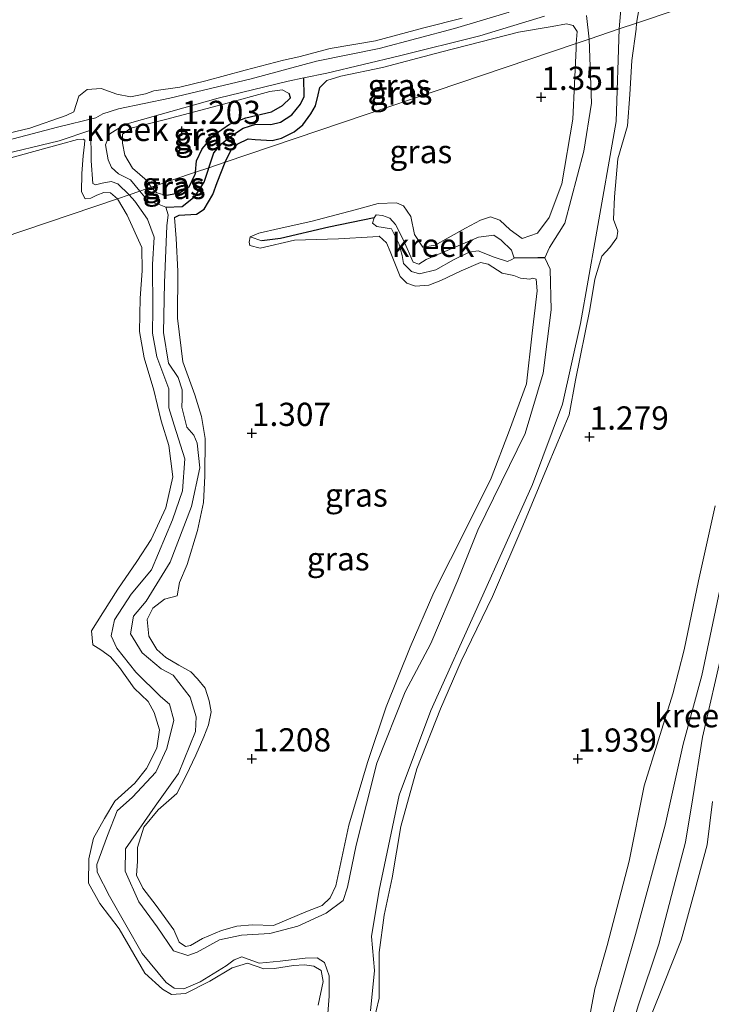
# Model space of a CAD drawing. Units: metres. Extents: x 60000 to 70007, y 412498 to 418750.
# Drawn here: x 63077 to 63152, y 416276 to 416382 of the extents above; entities that cross this region are included whole.
import ezdxf
from ezdxf.enums import TextEntityAlignment as Align

# ---------------------------------------------------------------- set-up
doc = ezdxf.new("R2010")
doc.units = ezdxf.units.M
doc.layers.get('0').update_dxf_attribs({"lineweight": 25})
for name, color, linetype in [('B-ME-GW-HOOGTEPUNT-S-B1', 10, 'Continuous'), ('B-ME-GW-INSTEEKWATERGANG-L-B1', 10, 'Continuous'), ('B-ME-GW-WATERGANG-GREPPEL-L-B1', 10, 'Continuous')]:
    doc.layers.add(name, color=color, linetype=linetype)
for name, color, linetype, lineweight in [('B-ME-GW-KRUINLIJN-L-B1', 93, 'Continuous', 18), ('B-ME-IE-GRASLAND-GV-B6', 93, 'Continuous', 18), ('B-ME-IE-HULPGEOMETRIE-L-B1', 53, 'Continuous', 18), ('B-ME-OG-WATER-GV-B6', 153, 'Continuous', 18)]:
    doc.layers.add(name, color=color, linetype=linetype, lineweight=lineweight)
doc.styles.add('NLCS-ISO', font='NLCS-ISO.TTF')

# ---------------------------------------------------------------- blocks, each defined once
blk = doc.blocks.new('hoogtepunt')
for p, q in [((-0.5, 0), (0.5, 0)), ((0, 0.5), (0, -0.5))]:
    blk.add_line(p, q)

msp = doc.modelspace()

# ---------------------------------------------------------------- linework, layer by layer
at = {"layer": 'B-ME-GW-INSTEEKWATERGANG-L-B1'}
for points in [[(63096.118, 416365.782, 1.297), (63096.24, 416367.006, 1.275), (63096.859, 416368.315, 1.255), (63098.127, 416369.812, 1.265), (63099.773, 416370.961, 1.245), (63101.551, 416371.627, 1.247), (63104.309, 416372.275, 1.257), (63105.48, 416372.951, 1.255), (63106.335, 416373.786, 1.265), (63106.202, 416374.268, 1.29)], [(63099.33, 416366.868, 1.286), (63099.941, 416368.122, 1.194), (63100.678, 416368.839, 1.184), (63101.785, 416369.389, 1.194), (63102.551, 416369.3, 1.206), (63104.375, 416369.192, 1.204), (63105.394, 416369.45, 1.211), (63106.747, 416370.133, 1.189), (63107.657, 416370.881, 1.194), (63108.529, 416372.063, 1.181), (63109.052, 416372.947, 1.171), (63109.324, 416374.115, 1.171), (63109.508, 416374.912, 1.184)], [(63093.877, 416360.935, 1.179), (63094.374, 416361.183, 1.182), (63096.218, 416361.279, 1.217), (63097.062, 416361.83, 1.214), (63097.988, 416363.386, 1.242), (63098.472, 416364.686, 1.269), (63099.33, 416366.868, 1.286)], [(63096.118, 416365.782, 1.297), (63096.07, 416365.537, 1.297), (63095.396, 416364.172, 1.292), (63094.394, 416363.542, 1.284), (63093.003, 416363.281, 1.322)]]:
    msp.add_polyline3d(points, dxfattribs=at)
at = {"layer": 'B-ME-GW-KRUINLIJN-L-B1'}
for points in [[(63143.571, 416381.826, 1.287), (63143.838, 416383.476, 1.17), (63143.369, 416384.422, 1.173), (63143.7, 416384.767, 1.163), (63144.307, 416385.072, 1.18), (63147.81, 416385.653, 1.225), (63153.944, 416387.313, 1.235), (63157.542, 416387.846, 1.526), (63161.169, 416387.776, 1.731)], [(63124.82, 416382.362, 1.15), (63120.686, 416381.311, 1.142), (63115.488, 416379.909, 1.155), (63110.615, 416379.111, 1.172), (63107.245, 416378.208, 1.125), (63105.607, 416377.85, 1.205), (63101.457, 416376.768, 1.217), (63097.229, 416375.606, 1.207), (63094.441, 416374.921, 1.197), (63091.631, 416374.543, 1.095), (63090.764, 416374.231, 1.008), (63089.143, 416373.905, 1.21), (63087.656, 416374.2, 1.222), (63085.99, 416374.803, 1.215), (63084.486, 416374.673, 1.182), (63083.572, 416373.951, 1.222), (63083.024, 416372.277, 1.232), (63082.212, 416371.878, 1.16), (63078.306, 416370.535, 1.048), (63071.644, 416368.963, 1.113)], [(63109.508, 416374.912, 1.184), (63110.26, 416375.66, 1.191), (63111.77, 416376.106, 1.181), (63116.25, 416377.034, 1.161), (63122.636, 416378.723, 1.064), (63130.878, 416380.841, 1.154), (63134.489, 416381.455, 1.179), (63136.046, 416381.759, 1.234), (63136.764, 416381.575, 1.246), (63137.165, 416380.918, 1.336), (63137.066, 416379.627, 1.485)], [(63143.057, 416377.815, 1.292), (63143.531, 416381.173, 1.297), (63143.571, 416381.826, 1.287)], [(63137.066, 416379.627, 1.485), (63137.067, 416379.083, 1.542), (63136.71, 416371.483, 1.52), (63135.55, 416364.537, 1.567), (63134.183, 416360.929, 1.507), (63132.901, 416359.253, 1.395), (63131.274, 416358.675, 1.372), (63129.979, 416359.61, 1.417), (63128.866, 416360.633, 1.455), (63127.843, 416361, 1.455), (63126.8, 416360.646, 1.445), (63125.166, 416359.776, 1.44), (63123.319, 416358.753, 1.372), (63121.923, 416357.963, 1.387), (63120.594, 416357.75, 1.432), (63119.685, 416359.107, 1.42), (63119.295, 416361.036, 1.405), (63118.514, 416362.172, 1.4), (63117.745, 416362.492, 1.354), (63115.79, 416362.411, 1.387), (63113.317, 416361.758, 1.339), (63108.519, 416360.475, 1.329), (63105.143, 416359.754, 1.299), (63102.938, 416359.244, 1.242), (63101.99, 416358.844, 1.249), (63101.89, 416358.282, 1.262), (63101.987, 416357.918, 1.337), (63103.096, 416357.607, 1.339), (63106.764, 416358.48, 1.319), (63111.52, 416358.639, 1.312), (63115.207, 416358.831, 1.327), (63115.871, 416358.898, 1.349), (63116.658, 416358.213, 1.377), (63117.083, 416357.274, 1.387), (63118.133, 416354.564, 1.382), (63118.849, 416353.856, 1.384), (63119.8, 416353.544, 1.392), (63121.216, 416353.654, 1.369), (63122.504, 416354.143, 1.369), (63124.714, 416355.183, 1.367), (63126.783, 416356.096, 1.387), (63127.592, 416355.894, 1.402), (63129.108, 416354.928, 1.442), (63130.384, 416354.673, 1.417), (63131.081, 416354.408, 1.304), (63132.095, 416354.302, 1.262), (63132.427, 416354.415, 1.317), (63132.784, 416354.298, 1.382), (63132.893, 416353.04, 1.415), (63132.354, 416348.471, 1.389), (63131.716, 416343.022, 1.407), (63129.889, 416338.043, 1.352), (63127.937, 416332.889, 1.395), (63125.367, 416327.684, 1.379), (63121.77, 416320.599, 1.389), (63119.212, 416314.737, 1.47), (63116.64, 416308.29, 1.442), (63114.62, 416302.321, 1.277), (63112.628, 416295.568, 1.319), (63111.213, 416289.063, 1.309), (63110.626, 416287.754, 1.304), (63109.743, 416286.927, 1.312), (63107.982, 416286.277, 1.327), (63104.515, 416284.811, 1.302), (63102.251, 416284.863, 1.344)], [(63114.907, 416272.887, 1.072), (63115.873, 416276.993, 1.108), (63115.897, 416281.904, 1.093), (63116.438, 416285.919, 1.191), (63117.277, 416289.928, 1.209), (63118.22, 416295.446, 1.247), (63119.931, 416301.625, 1.214), (63122.482, 416308.09, 1.209), (63124.711, 416313.213, 1.212), (63128.087, 416320.172, 1.176), (63131.355, 416327.764, 1.136), (63134.059, 416334.333, 1.143), (63136.311, 416339.705, 1.12), (63136.998, 416343.448, 1.133), (63138.557, 416351.024, 1.24), (63139.086, 416354.284, 1.346), (63139.852, 416356.768, 1.336), (63140.69, 416357.695, 1.232), (63141.431, 416358.75, 1.209), (63141.564, 416359.465, 1.214), (63141.084, 416360.722, 1.245), (63141.2, 416363.146, 1.28), (63141.557, 416367.233, 1.397), (63142.606, 416370.777, 1.179), (63142.854, 416374.157, 1.23), (63143.057, 416377.815, 1.292)], [(63106.202, 416374.268, 1.29), (63105.445, 416374.649, 1.24), (63104.134, 416374.479, 1.207), (63099.139, 416373.118, 1.127), (63092.903, 416371.453, 1.18), (63089.181, 416370.539, 1.132), (63088.271, 416369.87, 1.175), (63088.276, 416368.899, 1.185), (63088.541, 416367.619, 1.19), (63089.367, 416366.235, 1.215), (63090.919, 416364.88, 1.22), (63091.357, 416364.172, 1.304)], [(63040.006, 416358.354, 1.11), (63041.36, 416358.539, 1.043), (63042.306, 416359.009, 1.14), (63044.416, 416359.601, 1.215), (63052.023, 416361.643, 1.19), (63060.574, 416363.681, 1.165), (63067.606, 416365.244, 1.14), (63075.881, 416367.244, 1.197), (63081.598, 416368.818, 1.108), (63083.425, 416369.317, 1.016), (63084.047, 416369.339, 1.016), (63084.212, 416369.236, 1.033), (63084.203, 416368.788, 1.038), (63084.034, 416367.553, 1.075), (63083.903, 416365.649, 1.162), (63083.851, 416363.666, 1.132), (63084.25, 416362.933, 1.128), (63084.88, 416363.01, 1.13), (63085.51, 416363.323, 1.157), (63086.282, 416363.604, 1.197), (63086.974, 416363.571, 1.212), (63087.728, 416362.945, 1.313)], [(63093.003, 416363.281, 1.322), (63091.98, 416363.569, 1.302), (63091.408, 416364.089, 1.304), (63091.357, 416364.172, 1.304)], [(63087.728, 416362.945, 1.313), (63088.771, 416361.187, 1.329), (63090.371, 416357.712, 1.372), (63090.384, 416355.18, 1.334), (63090.185, 416352.259, 1.289), (63090.108, 416348.665, 1.297), (63090.621, 416345.826, 1.324), (63091.659, 416342.373, 1.367), (63092.444, 416339.045, 1.334), (63093.256, 416336.414, 1.352), (63093.685, 416333.045, 1.377), (63092.918, 416329.693, 1.329), (63091.368, 416326.314, 1.274), (63089.829, 416323.916, 1.269), (63087.762, 416320.969, 1.264), (63086.145, 416318.413, 1.272), (63084.951, 416316.476, 1.274), (63085.086, 416314.988, 1.114), (63085.959, 416314.439, 1.032), (63086.984, 416313.676, 1.097), (63087.955, 416312.526, 1.234), (63089.525, 416310.31, 1.279), (63091.036, 416308.893, 1.264), (63091.683, 416307.685, 1.259), (63092.254, 416305.844, 1.272), (63091.971, 416303.872, 1.272), (63090.843, 416301.666, 1.284), (63089.6, 416300.109, 1.297), (63087.457, 416298.167, 1.219), (63086.351, 416296.286, 1.214), (63085.158, 416294.19, 1.167), (63084.639, 416291.979, 1.149), (63084.629, 416289.36, 1.149), (63085.827, 416287.15, 1.159), (63087.914, 416284.422, 1.197), (63090.661, 416279.671, 1.142), (63092.592, 416277.948, 1.102), (63093.54, 416277.381, 1.049), (63095.067, 416277.476, 0.997), (63097.656, 416278.803, 1.027), (63100.079, 416280.232, 1.069), (63101.73, 416280.738, 1.119), (63103.467, 416280.138, 1.152), (63104.614, 416280.183, 1.147), (63106.654, 416280.478, 1.167), (63107.841, 416280.563, 1.182), (63108.839, 416280.426, 1.202), (63109.633, 416279.955, 1.212), (63109.844, 416278.785, 1.222), (63109.311, 416276.226, 1.244)], [(63102.251, 416284.863, 1.344), (63100.558, 416284.712, 1.382), (63098.938, 416284.268, 1.354), (63096.885, 416283.388, 1.329), (63095.575, 416282.653, 1.294), (63095.061, 416282.532, 1.294), (63094.37, 416283.011, 1.294), (63093.785, 416284.345, 1.314), (63091.897, 416286.956, 1.329), (63090.471, 416288.824, 1.334), (63089.791, 416290.206, 1.304), (63089.87, 416291.686, 1.249), (63089.895, 416293.174, 1.202), (63090.556, 416295.354, 1.152), (63092.108, 416297.232, 1.149), (63094.101, 416298.992, 1.154), (63095.136, 416300.928, 1.222), (63096.162, 416303.125, 1.204), (63097.03, 416305.084, 1.192), (63097.523, 416306.361, 1.154), (63097.816, 416307.755, 1.184), (63097.597, 416308.949, 1.204), (63097.162, 416310.309, 1.192), (63096.35, 416311.302, 1.209), (63095.618, 416312.058, 1.212), (63094.34, 416312.787, 1.247), (63092.928, 416313.603, 1.289), (63091.95, 416314.461, 1.304), (63091.096, 416315.889, 1.277), (63090.928, 416317.709, 1.274), (63091.524, 416318.915, 1.262), (63092.809, 416319.879, 1.242), (63094.137, 416320.249, 1.142), (63094.422, 416321.668, 1.247), (63095.22, 416323.603, 1.262), (63096.357, 416327.265, 1.312), (63096.975, 416330.275, 1.217), (63097.119, 416333.125, 1.232), (63097.178, 416337.162, 1.272), (63096.778, 416339.51, 1.294), (63096.038, 416341.849, 1.322), (63094.778, 416345.412, 1.319), (63094.193, 416350.102, 1.214), (63094.223, 416355.16, 1.194), (63094.039, 416358.665, 1.184), (63093.877, 416360.935, 1.179)], [(63152.042, 416329.924, 2.294), (63150.232, 416321.864, 2.311), (63148.679, 416314.446, 2.326), (63147.485, 416309.711, 2.309), (63144.372, 416299.81, 2.389), (63142.783, 416291.72, 2.421), (63140.425, 416282.629, 2.492), (63139.096, 416277.981, 2.339), (63138.279, 416273.769, 2.424)], [(63144.057, 416272.459, 2.141), (63146.494, 416278.513, 2.219), (63148.36, 416283.212, 2.174), (63149.828, 416288.541, 2.291), (63151.171, 416293.459, 2.236), (63151.725, 416298.136, 2.249)]]:
    msp.add_polyline3d(points, dxfattribs=at)
at = {"layer": 'B-ME-GW-WATERGANG-GREPPEL-L-B1'}
for points in [[(63097.548, 416366.265, 0.99), (63098.089, 416367.89, 0.992), (63098.977, 416368.867, 0.992), (63100.013, 416369.71, 0.992), (63101.263, 416370.543, 1.007), (63102.631, 416370.942, 0.985), (63104.218, 416370.914, 0.95), (63105.285, 416371.188, 0.95), (63106.503, 416371.959, 0.945), (63107.438, 416373.109, 0.938), (63107.82, 416373.945, 0.948), (63107.787, 416375.925, 0.865)], [(63092.924, 416362.042, 0.689), (63094.684, 416362.122, 0.873), (63096.107, 416363.2, 0.934), (63097.063, 416364.716, 0.96), (63097.497, 416366.015, 0.986), (63097.548, 416366.265, 0.99)], [(63115.331, 416360.879, 1.099), (63110.452, 416359.868, 1.095), (63105.272, 416358.675, 1.183), (63103.277, 416358.4, 1.213)], [(63133.699, 416356.58, 0.689), (63132.942, 416356.6, 0.943), (63130.415, 416356.551, 1.069)]]:
    msp.add_polyline3d(points, dxfattribs=at)
at = {"layer": 'B-ME-IE-GRASLAND-GV-B6'}
for points in [[(63141.715, 416381.199, 0.689), (63141.978, 416384.558, 0.689), (63142.328, 416385.333, 0.689), (63142.836, 416385.712, 0.689), (63145.048, 416386.205, 0.689), (63151.796, 416388.144, 0.689), (63156.116, 416388.885, 0.689), (63160.752, 416389.308, 0.689), (63167.915, 416390.057, 0.689), (63161.169, 416387.776, 1.731), (63157.542, 416387.846, 1.526), (63153.944, 416387.313, 1.235), (63147.81, 416385.653, 1.225), (63144.307, 416385.072, 1.18), (63143.7, 416384.767, 1.163), (63143.369, 416384.422, 1.173), (63143.838, 416383.476, 1.17), (63143.571, 416381.826, 1.287), (63141.715, 416381.199, 0.689)], [(63114.907, 416272.887, 1.072), (63115.873, 416276.993, 1.108), (63115.897, 416281.904, 1.093), (63116.438, 416285.919, 1.191), (63117.277, 416289.928, 1.209), (63118.22, 416295.446, 1.247), (63119.931, 416301.625, 1.214), (63122.482, 416308.09, 1.209), (63124.711, 416313.213, 1.212), (63128.087, 416320.172, 1.176), (63131.355, 416327.764, 1.136), (63134.059, 416334.333, 1.143), (63136.311, 416339.705, 1.12), (63136.998, 416343.448, 1.133), (63138.557, 416351.024, 1.24), (63139.086, 416354.284, 1.346), (63139.852, 416356.768, 1.336), (63140.69, 416357.695, 1.232), (63141.431, 416358.75, 1.209), (63141.564, 416359.465, 1.214), (63141.084, 416360.722, 1.245), (63141.2, 416363.146, 1.28), (63141.557, 416367.233, 1.397), (63142.606, 416370.777, 1.179), (63142.854, 416374.157, 1.23), (63143.057, 416377.815, 1.292), (63143.531, 416381.173, 1.297), (63143.571, 416381.826, 1.287), (63161.169, 416387.776, 1.731)], [(63143.571, 416381.826, 1.287), (63143.838, 416383.476, 1.17), (63143.369, 416384.422, 1.173), (63143.7, 416384.767, 1.163), (63144.307, 416385.072, 1.18), (63147.81, 416385.653, 1.225), (63153.944, 416387.313, 1.235), (63157.542, 416387.846, 1.526), (63161.169, 416387.776, 1.731), (63143.571, 416381.826, 1.287)], [(63129.877, 416382.99, 0.865), (63123.981, 416381.253, 0.865), (63115.881, 416379.103, 0.865), (63109.156, 416377.723, 0.865), (63102.122, 416375.846, 0.865), (63093.366, 416373.769, 0.865), (63087.835, 416372.6, 0.865), (63086.167, 416372.075, 0.865), (63085.416, 416371.643, 0.865), (63081.279, 416370.628, 0.689), (63070.334, 416367.775, 0.689)], [(63138.196, 416382.626, 0.689), (63138.477, 416380.104, 0.689), (63137.066, 416379.627, 1.485), (63137.165, 416380.918, 1.336), (63136.764, 416381.575, 1.246), (63136.046, 416381.759, 1.234), (63134.489, 416381.455, 1.179), (63130.878, 416380.841, 1.154), (63122.636, 416378.723, 1.064), (63116.25, 416377.034, 1.161), (63111.77, 416376.106, 1.181), (63110.26, 416375.66, 1.191), (63109.508, 416374.912, 1.184), (63109.324, 416374.115, 1.171), (63109.052, 416372.947, 1.171), (63108.529, 416372.063, 1.181), (63107.657, 416370.881, 1.194), (63106.747, 416370.133, 1.189), (63105.394, 416369.45, 1.211), (63104.375, 416369.192, 1.204), (63102.551, 416369.3, 1.206), (63101.785, 416369.389, 1.194), (63100.678, 416368.839, 1.184), (63099.941, 416368.122, 1.194), (63099.33, 416366.868, 1.286), (63097.548, 416366.265, 0.99)], [(63097.548, 416366.265, 0.99), (63098.089, 416367.89, 0.992), (63098.977, 416368.867, 0.992), (63100.013, 416369.71, 0.992), (63101.263, 416370.543, 1.007), (63102.631, 416370.942, 0.985), (63104.218, 416370.914, 0.95), (63105.285, 416371.188, 0.95), (63106.503, 416371.959, 0.945), (63107.438, 416373.109, 0.938), (63107.82, 416373.945, 0.948), (63107.787, 416375.925, 0.865), (63110.266, 416376.433, 0.865), (63118.058, 416378.323, 0.865), (63126.712, 416380.471, 0.865), (63133.667, 416382.585, 0.865)], [(63071.644, 416368.963, 1.113), (63078.306, 416370.535, 1.048), (63082.212, 416371.878, 1.16), (63083.024, 416372.277, 1.232), (63083.572, 416373.951, 1.222), (63084.486, 416374.673, 1.182), (63085.99, 416374.803, 1.215), (63087.656, 416374.2, 1.222), (63089.143, 416373.905, 1.21), (63090.764, 416374.231, 1.008), (63091.631, 416374.543, 1.095), (63094.441, 416374.921, 1.197), (63097.229, 416375.606, 1.207), (63101.457, 416376.768, 1.217), (63105.607, 416377.85, 1.205), (63107.245, 416378.208, 1.125), (63110.615, 416379.111, 1.172), (63115.488, 416379.909, 1.155), (63120.686, 416381.311, 1.142), (63124.82, 416382.362, 1.15)], [(63124.82, 416382.362, 1.15), (63120.686, 416381.311, 1.142), (63115.488, 416379.909, 1.155), (63110.615, 416379.111, 1.172), (63107.245, 416378.208, 1.125), (63105.607, 416377.85, 1.205), (63101.457, 416376.768, 1.217), (63097.229, 416375.606, 1.207), (63094.441, 416374.921, 1.197), (63091.631, 416374.543, 1.095), (63090.764, 416374.231, 1.008), (63089.143, 416373.905, 1.21), (63087.656, 416374.2, 1.222), (63085.99, 416374.803, 1.215), (63084.486, 416374.673, 1.182), (63083.572, 416373.951, 1.222), (63083.024, 416372.277, 1.232), (63082.212, 416371.878, 1.16), (63078.306, 416370.535, 1.048), (63071.644, 416368.963, 1.113)], [(63099.33, 416366.868, 1.286), (63099.941, 416368.122, 1.194), (63100.678, 416368.839, 1.184), (63101.785, 416369.389, 1.194), (63102.551, 416369.3, 1.206), (63104.375, 416369.192, 1.204), (63105.394, 416369.45, 1.211), (63106.747, 416370.133, 1.189), (63107.657, 416370.881, 1.194), (63108.529, 416372.063, 1.181), (63109.052, 416372.947, 1.171), (63109.324, 416374.115, 1.171), (63109.508, 416374.912, 1.184), (63110.26, 416375.66, 1.191), (63111.77, 416376.106, 1.181), (63116.25, 416377.034, 1.161), (63122.636, 416378.723, 1.064), (63130.878, 416380.841, 1.154), (63134.489, 416381.455, 1.179), (63136.046, 416381.759, 1.234), (63136.764, 416381.575, 1.246), (63137.165, 416380.918, 1.336), (63137.066, 416379.627, 1.485), (63099.33, 416366.868, 1.286)], [(63141.715, 416381.199, 0.689), (63143.571, 416381.826, 1.287), (63143.531, 416381.173, 1.297), (63143.057, 416377.815, 1.292), (63142.854, 416374.157, 1.23), (63142.606, 416370.777, 1.179), (63141.557, 416367.233, 1.397), (63141.2, 416363.146, 1.28), (63141.084, 416360.722, 1.245), (63141.564, 416359.465, 1.214), (63141.431, 416358.75, 1.209), (63140.69, 416357.695, 1.232), (63139.852, 416356.768, 1.336), (63139.086, 416354.284, 1.346), (63138.557, 416351.024, 1.24), (63136.998, 416343.448, 1.133), (63136.311, 416339.705, 1.12), (63134.059, 416334.333, 1.143), (63131.355, 416327.764, 1.136), (63128.087, 416320.172, 1.176), (63124.711, 416313.213, 1.212), (63122.482, 416308.09, 1.209), (63119.931, 416301.625, 1.214), (63118.22, 416295.446, 1.247), (63117.277, 416289.928, 1.209), (63116.438, 416285.919, 1.191), (63115.897, 416281.904, 1.093), (63115.873, 416276.993, 1.108), (63114.907, 416272.887, 1.072)], [(63114.934, 416275.624, 0.689), (63115.393, 416279.957, 0.689), (63115.074, 416283.625, 0.689), (63115.879, 416288.598, 0.689), (63118.042, 416298.811, 0.689), (63121.425, 416307.911, 0.689), (63126.708, 416319.584, 0.689), (63132.395, 416332.196, 0.689), (63135.612, 416340.839, 0.689), (63137.529, 416349.523, 0.689), (63139.191, 416358.843, 0.689), (63141.379, 416371.234, 0.689), (63141.715, 416381.199, 0.689)], [(63099.33, 416366.868, 1.286), (63137.066, 416379.627, 1.485), (63137.067, 416379.083, 1.542), (63136.71, 416371.483, 1.52), (63135.55, 416364.537, 1.567), (63134.183, 416360.929, 1.507), (63132.901, 416359.253, 1.395), (63131.274, 416358.675, 1.372), (63129.979, 416359.61, 1.417), (63128.866, 416360.633, 1.455), (63127.843, 416361, 1.455), (63126.8, 416360.646, 1.445), (63125.166, 416359.776, 1.44), (63123.319, 416358.753, 1.372), (63121.923, 416357.963, 1.387), (63120.594, 416357.75, 1.432), (63119.685, 416359.107, 1.42), (63119.295, 416361.036, 1.405), (63118.514, 416362.172, 1.4), (63117.745, 416362.492, 1.354), (63115.79, 416362.411, 1.387), (63113.317, 416361.758, 1.339), (63108.519, 416360.475, 1.329), (63105.143, 416359.754, 1.299), (63102.938, 416359.244, 1.242), (63101.99, 416358.844, 1.249), (63101.89, 416358.282, 1.262), (63101.987, 416357.918, 1.337), (63103.096, 416357.607, 1.339), (63106.764, 416358.48, 1.319), (63111.52, 416358.639, 1.312), (63115.207, 416358.831, 1.327), (63115.871, 416358.898, 1.349), (63116.658, 416358.213, 1.377), (63117.083, 416357.274, 1.387), (63118.133, 416354.564, 1.382), (63118.849, 416353.856, 1.384), (63119.8, 416353.544, 1.392), (63121.216, 416353.654, 1.369), (63122.504, 416354.143, 1.369), (63124.714, 416355.183, 1.367), (63126.783, 416356.096, 1.387), (63127.592, 416355.894, 1.402), (63129.108, 416354.928, 1.442), (63130.384, 416354.673, 1.417), (63131.081, 416354.408, 1.304), (63132.095, 416354.302, 1.262), (63132.427, 416354.415, 1.317), (63132.784, 416354.298, 1.382), (63132.893, 416353.04, 1.415), (63132.354, 416348.471, 1.389), (63131.716, 416343.022, 1.407), (63129.889, 416338.043, 1.352), (63127.937, 416332.889, 1.395), (63125.367, 416327.684, 1.379), (63121.77, 416320.599, 1.389), (63119.212, 416314.737, 1.47), (63116.64, 416308.29, 1.442), (63114.62, 416302.321, 1.277), (63112.628, 416295.568, 1.319), (63111.213, 416289.063, 1.309), (63110.626, 416287.754, 1.304), (63109.743, 416286.927, 1.312), (63107.982, 416286.277, 1.327), (63104.515, 416284.811, 1.302), (63102.251, 416284.863, 1.344), (63100.558, 416284.712, 1.382), (63098.938, 416284.268, 1.354), (63096.885, 416283.388, 1.329), (63095.575, 416282.653, 1.294), (63095.061, 416282.532, 1.294), (63094.37, 416283.011, 1.294), (63093.785, 416284.345, 1.314), (63091.897, 416286.956, 1.329), (63090.471, 416288.824, 1.334), (63089.791, 416290.206, 1.304), (63089.87, 416291.686, 1.249), (63089.895, 416293.174, 1.202), (63090.556, 416295.354, 1.152), (63092.108, 416297.232, 1.149), (63094.101, 416298.992, 1.154), (63095.136, 416300.928, 1.222), (63096.162, 416303.125, 1.204), (63097.03, 416305.084, 1.192), (63097.523, 416306.361, 1.154), (63097.816, 416307.755, 1.184), (63097.597, 416308.949, 1.204), (63097.162, 416310.309, 1.192), (63096.35, 416311.302, 1.209), (63095.618, 416312.058, 1.212), (63094.34, 416312.787, 1.247), (63092.928, 416313.603, 1.289), (63091.95, 416314.461, 1.304), (63091.096, 416315.889, 1.277), (63090.928, 416317.709, 1.274), (63091.524, 416318.915, 1.262), (63092.809, 416319.879, 1.242), (63094.137, 416320.249, 1.142), (63094.422, 416321.668, 1.247), (63095.22, 416323.603, 1.262), (63096.357, 416327.265, 1.312), (63096.975, 416330.275, 1.217), (63097.119, 416333.125, 1.232), (63097.178, 416337.162, 1.272), (63096.778, 416339.51, 1.294), (63096.038, 416341.849, 1.322), (63094.778, 416345.412, 1.319), (63094.193, 416350.102, 1.214), (63094.223, 416355.16, 1.194), (63094.039, 416358.665, 1.184), (63093.877, 416360.935, 1.179), (63094.374, 416361.183, 1.182), (63096.218, 416361.279, 1.217), (63097.062, 416361.83, 1.214), (63097.988, 416363.386, 1.242), (63098.472, 416364.686, 1.269), (63099.33, 416366.868, 1.286)], [(63137.066, 416379.627, 1.485), (63138.477, 416380.104, 0.689), (63138.741, 416373.232, 0.689), (63137.889, 416368.042, 0.689), (63135.846, 416360.32, 0.689), (63134.199, 416357.713, 0.689), (63133.699, 416356.58, 0.689), (63132.942, 416356.6, 0.943), (63130.415, 416356.551, 1.069), (63130.122, 416357.416, 1.054), (63128.998, 416358.481, 1.076), (63128.213, 416359.019, 1.038), (63126.554, 416358.818, 1.038), (63123.193, 416357.357, 1.092), (63120.948, 416356.396, 1.057), (63120.144, 416355.922, 1.061), (63119.553, 416356.124, 1.073), (63118.507, 416358.501, 1.076), (63117.656, 416360.181, 1.08), (63117.027, 416360.851, 1.111), (63116.244, 416361.148, 1.126), (63115.546, 416361.193, 1.103), (63115.331, 416360.879, 1.099), (63110.452, 416359.868, 1.095), (63105.272, 416358.675, 1.183), (63103.277, 416358.4, 1.213), (63101.99, 416358.844, 1.249), (63102.938, 416359.244, 1.242), (63105.143, 416359.754, 1.299), (63108.519, 416360.475, 1.329), (63113.317, 416361.758, 1.339), (63115.79, 416362.411, 1.387), (63117.745, 416362.492, 1.354), (63118.514, 416362.172, 1.4), (63119.295, 416361.036, 1.405), (63119.685, 416359.107, 1.42), (63120.594, 416357.75, 1.432), (63121.923, 416357.963, 1.387), (63123.319, 416358.753, 1.372), (63125.166, 416359.776, 1.44), (63126.8, 416360.646, 1.445), (63127.843, 416361, 1.455), (63128.866, 416360.633, 1.455), (63129.979, 416359.61, 1.417), (63131.274, 416358.675, 1.372), (63132.901, 416359.253, 1.395), (63134.183, 416360.929, 1.507), (63135.55, 416364.537, 1.567), (63136.71, 416371.483, 1.52), (63137.067, 416379.083, 1.542), (63137.066, 416379.627, 1.485)], [(63097.548, 416366.265, 0.99), (63096.118, 416365.782, 1.297), (63096.24, 416367.006, 1.275), (63096.859, 416368.315, 1.255), (63098.127, 416369.812, 1.265), (63099.773, 416370.961, 1.245), (63101.551, 416371.627, 1.247), (63104.309, 416372.275, 1.257), (63105.48, 416372.951, 1.255), (63106.335, 416373.786, 1.265), (63106.202, 416374.268, 1.29), (63105.445, 416374.649, 1.24), (63104.134, 416374.479, 1.207), (63099.139, 416373.118, 1.127), (63092.903, 416371.453, 1.18), (63089.181, 416370.539, 1.132), (63088.271, 416369.87, 1.175), (63088.276, 416368.899, 1.185), (63088.541, 416367.619, 1.19), (63089.367, 416366.235, 1.215), (63090.919, 416364.88, 1.22), (63091.357, 416364.172, 1.304), (63090.149, 416363.764, 0.865), (63089.149, 416364.959, 0.865), (63087.832, 416365.602, 0.865), (63087.076, 416366.299, 0.865), (63086.723, 416367.13, 0.865), (63086.435, 416368.718, 0.865), (63086.904, 416369.925, 0.865), (63088.541, 416370.939, 0.865), (63092.343, 416372.011, 0.865), (63098.547, 416373.771, 0.865), (63106.078, 416375.575, 0.865), (63107.787, 416375.925, 0.865), (63107.82, 416373.945, 0.948), (63107.438, 416373.109, 0.938), (63106.503, 416371.959, 0.945), (63105.285, 416371.188, 0.95), (63104.218, 416370.914, 0.95), (63102.631, 416370.942, 0.985), (63101.263, 416370.543, 1.007), (63100.013, 416369.71, 0.992), (63098.977, 416368.867, 0.992), (63098.089, 416367.89, 0.992), (63097.548, 416366.265, 0.99)], [(63091.357, 416364.172, 1.304), (63090.919, 416364.88, 1.22), (63089.367, 416366.235, 1.215), (63088.541, 416367.619, 1.19), (63088.276, 416368.899, 1.185), (63088.271, 416369.87, 1.175), (63089.181, 416370.539, 1.132), (63092.903, 416371.453, 1.18), (63099.139, 416373.118, 1.127), (63104.134, 416374.479, 1.207), (63105.445, 416374.649, 1.24), (63106.202, 416374.268, 1.29), (63106.335, 416373.786, 1.265), (63105.48, 416372.951, 1.255), (63104.309, 416372.275, 1.257), (63101.551, 416371.627, 1.247), (63099.773, 416370.961, 1.245), (63098.127, 416369.812, 1.265), (63096.859, 416368.315, 1.255), (63096.24, 416367.006, 1.275), (63096.118, 416365.782, 1.297), (63091.357, 416364.172, 1.304)], [(63074.569, 416367.533, 0.689), (63081.452, 416369.149, 0.689), (63084.883, 416370.309, 0.689), (63084.898, 416367, 0.689), (63085.089, 416364.591, 0.689), (63085.357, 416364.417, 0.689), (63086.076, 416364.628, 0.689), (63087.048, 416364.791, 0.689), (63087.782, 416364.56, 0.689), (63088.976, 416363.367, 0.689), (63087.728, 416362.945, 1.313), (63086.974, 416363.571, 1.212), (63086.282, 416363.604, 1.197), (63085.51, 416363.323, 1.157), (63084.88, 416363.01, 1.13), (63084.25, 416362.933, 1.128), (63083.851, 416363.666, 1.132), (63083.903, 416365.649, 1.162), (63084.034, 416367.553, 1.075), (63084.203, 416368.788, 1.038), (63084.212, 416369.236, 1.033), (63084.047, 416369.339, 1.016), (63083.425, 416369.317, 1.016), (63081.598, 416368.818, 1.108), (63075.881, 416367.244, 1.197)], [(63075.881, 416367.244, 1.197), (63081.598, 416368.818, 1.108), (63083.425, 416369.317, 1.016), (63084.047, 416369.339, 1.016), (63084.212, 416369.236, 1.033), (63084.203, 416368.788, 1.038), (63084.034, 416367.553, 1.075), (63083.903, 416365.649, 1.162), (63083.851, 416363.666, 1.132), (63084.25, 416362.933, 1.128), (63084.88, 416363.01, 1.13), (63085.51, 416363.323, 1.157), (63086.282, 416363.604, 1.197), (63086.974, 416363.571, 1.212), (63087.728, 416362.945, 1.313), (62836.507, 416278.005, 0.991)], [(63097.548, 416366.265, 0.99), (63099.33, 416366.868, 1.286), (63098.472, 416364.686, 1.269), (63097.988, 416363.386, 1.242), (63097.062, 416361.83, 1.214), (63096.218, 416361.279, 1.217), (63094.374, 416361.183, 1.182), (63093.877, 416360.935, 1.179), (63094.039, 416358.665, 1.184), (63094.223, 416355.16, 1.194), (63094.193, 416350.102, 1.214), (63094.778, 416345.412, 1.319), (63096.038, 416341.849, 1.322), (63096.778, 416339.51, 1.294), (63097.178, 416337.162, 1.272), (63097.119, 416333.125, 1.232), (63096.975, 416330.275, 1.217), (63096.357, 416327.265, 1.312), (63095.22, 416323.603, 1.262), (63094.422, 416321.668, 1.247), (63094.137, 416320.249, 1.142), (63092.809, 416319.879, 1.242), (63091.524, 416318.915, 1.262), (63090.928, 416317.709, 1.274), (63091.096, 416315.889, 1.277), (63091.95, 416314.461, 1.304), (63092.928, 416313.603, 1.289), (63094.34, 416312.787, 1.247), (63095.618, 416312.058, 1.212), (63096.35, 416311.302, 1.209), (63097.162, 416310.309, 1.192), (63097.597, 416308.949, 1.204), (63097.816, 416307.755, 1.184), (63097.523, 416306.361, 1.154), (63097.03, 416305.084, 1.192), (63096.162, 416303.125, 1.204), (63095.136, 416300.928, 1.222), (63094.101, 416298.992, 1.154), (63092.108, 416297.232, 1.149), (63090.556, 416295.354, 1.152), (63089.895, 416293.174, 1.202), (63089.87, 416291.686, 1.249), (63089.791, 416290.206, 1.304), (63090.471, 416288.824, 1.334), (63091.897, 416286.956, 1.329), (63093.785, 416284.345, 1.314), (63094.37, 416283.011, 1.294), (63095.061, 416282.532, 1.294), (63095.575, 416282.653, 1.294), (63096.885, 416283.388, 1.329), (63098.938, 416284.268, 1.354), (63100.558, 416284.712, 1.382), (63102.251, 416284.863, 1.344), (63104.515, 416284.811, 1.302), (63107.982, 416286.277, 1.327), (63109.743, 416286.927, 1.312), (63110.626, 416287.754, 1.304), (63111.213, 416289.063, 1.309), (63112.628, 416295.568, 1.319), (63114.62, 416302.321, 1.277), (63116.64, 416308.29, 1.442), (63119.212, 416314.737, 1.47), (63121.77, 416320.599, 1.389), (63125.367, 416327.684, 1.379), (63127.937, 416332.889, 1.395), (63129.889, 416338.043, 1.352), (63131.716, 416343.022, 1.407), (63132.354, 416348.471, 1.389), (63132.893, 416353.04, 1.415), (63132.784, 416354.298, 1.382), (63132.427, 416354.415, 1.317), (63132.095, 416354.302, 1.262), (63131.081, 416354.408, 1.304), (63130.384, 416354.673, 1.417), (63129.108, 416354.928, 1.442), (63127.592, 416355.894, 1.402), (63126.783, 416356.096, 1.387), (63124.714, 416355.183, 1.367), (63122.504, 416354.143, 1.369), (63121.216, 416353.654, 1.369), (63119.8, 416353.544, 1.392), (63118.849, 416353.856, 1.384), (63118.133, 416354.564, 1.382), (63117.083, 416357.274, 1.387), (63116.658, 416358.213, 1.377), (63115.871, 416358.898, 1.349), (63115.207, 416358.831, 1.327), (63111.52, 416358.639, 1.312), (63106.764, 416358.48, 1.319), (63103.096, 416357.607, 1.339), (63101.987, 416357.918, 1.337), (63101.89, 416358.282, 1.262), (63101.99, 416358.844, 1.249), (63103.277, 416358.4, 1.213), (63105.272, 416358.675, 1.183), (63110.452, 416359.868, 1.095), (63115.331, 416360.879, 1.099), (63115.165, 416360.301, 1.084), (63115.648, 416359.942, 1.088), (63117.214, 416359.709, 1.073), (63117.991, 416358.125, 1.073), (63118.347, 416356.84, 1.073), (63118.484, 416355.962, 1.08), (63119.378, 416355.1, 1.08), (63120.222, 416354.864, 1.08), (63121.964, 416355.294, 1.08), (63123.883, 416356.386, 1.076), (63125.576, 416357.201, 1.08), (63126.537, 416357.326, 1.08), (63128.249, 416356.661, 1.084), (63129.695, 416356.187, 1.073), (63130.139, 416356.418, 1.073), (63130.415, 416356.551, 1.069), (63132.942, 416356.6, 0.943), (63133.699, 416356.58, 0.689), (63134.271, 416355.368, 0.689), (63134.389, 416350.989, 0.689), (63133.521, 416344.187, 0.689), (63131.581, 416337.705, 0.689), (63126.508, 416327.309, 0.689), (63124.357, 416321.92, 0.689), (63121.444, 416315.108, 0.689), (63118.667, 416309.909, 0.689), (63115.637, 416302.254, 0.689), (63113.408, 416293.424, 0.689), (63112.48, 416288.932, 0.689), (63112.006, 416287.486, 0.689), (63110.184, 416286.105, 0.689), (63107.124, 416284.706, 0.689), (63104.132, 416283.934, 0.689), (63101.065, 416283.738, 0.689), (63098.697, 416283.257, 0.689), (63096.298, 416281.921, 0.689), (63095.289, 416281.579, 0.689), (63093.759, 416282.065, 0.689), (63092.001, 416284.643, 0.689), (63090.038, 416287.352, 0.689), (63088.566, 416290.629, 0.689), (63088.59, 416293.047, 0.689), (63091.779, 416297.623, 0.689), (63094.288, 416301.124, 0.689), (63096.13, 416305.645, 0.689), (63096.195, 416307.233, 0.689), (63095.558, 416309.348, 0.689), (63093.718, 416311.696, 0.689), (63092.439, 416312.388, 0.689), (63090.373, 416314.098, 0.689), (63089.148, 416316.173, 0.689), (63089.475, 416318.052, 0.689), (63090.815, 416319.67, 0.689), (63093.416, 416323.846, 0.689), (63095.684, 416329.837, 0.689), (63096.602, 416334.004, 0.689), (63096.299, 416336.673, 0.689), (63095.934, 416337.514, 0.689), (63095.196, 416338.388, 0.689), (63094.668, 416340.539, 0.689), (63094.687, 416341.43, 0.689), (63094.683, 416342.392, 0.689), (63094.279, 416343.701, 0.689), (63093.224, 416345.272, 0.689), (63092.679, 416348.542, 0.689), (63092.796, 416353.884, 0.689), (63093.042, 416360.033, 0.689), (63093.204, 416361.213, 0.689), (63092.924, 416362.042, 0.689), (63094.684, 416362.122, 0.873), (63096.107, 416363.2, 0.934), (63097.063, 416364.716, 0.96), (63097.497, 416366.015, 0.986), (63097.548, 416366.265, 0.99)], [(63090.149, 416363.764, 0.865), (63091.357, 416364.172, 1.304), (63091.408, 416364.089, 1.304), (63091.98, 416363.569, 1.302), (63093.003, 416363.281, 1.322), (63094.394, 416363.542, 1.284), (63095.396, 416364.172, 1.292), (63096.07, 416365.537, 1.297), (63096.118, 416365.782, 1.297), (63097.548, 416366.265, 0.99), (63097.497, 416366.015, 0.986), (63097.063, 416364.716, 0.96), (63096.107, 416363.2, 0.934), (63094.684, 416362.122, 0.873), (63092.924, 416362.042, 0.689), (63092.224, 416362.327, 0.689), (63091.019, 416362.682, 0.689), (63090.149, 416363.764, 0.865)], [(63091.357, 416364.172, 1.304), (63096.118, 416365.782, 1.297), (63096.07, 416365.537, 1.297), (63095.396, 416364.172, 1.292), (63094.394, 416363.542, 1.284), (63093.003, 416363.281, 1.322), (63091.98, 416363.569, 1.302), (63091.408, 416364.089, 1.304), (63091.357, 416364.172, 1.304)], [(63109.311, 416276.226, 1.244), (63109.844, 416278.785, 1.222), (63109.633, 416279.955, 1.212), (63108.839, 416280.426, 1.202), (63107.841, 416280.563, 1.182), (63106.654, 416280.478, 1.167), (63104.614, 416280.183, 1.147), (63103.467, 416280.138, 1.152), (63101.73, 416280.738, 1.119), (63100.079, 416280.232, 1.069), (63097.656, 416278.803, 1.027), (63095.067, 416277.476, 0.997), (63093.54, 416277.381, 1.049), (63092.592, 416277.948, 1.102), (63090.661, 416279.671, 1.142), (63087.914, 416284.422, 1.197), (63085.827, 416287.15, 1.159), (63084.629, 416289.36, 1.149), (63084.639, 416291.979, 1.149), (63085.158, 416294.19, 1.167), (63086.351, 416296.286, 1.214), (63087.457, 416298.167, 1.219), (63089.6, 416300.109, 1.297), (63090.843, 416301.666, 1.284), (63091.971, 416303.872, 1.272), (63092.254, 416305.844, 1.272), (63091.683, 416307.685, 1.259), (63091.036, 416308.893, 1.264), (63089.525, 416310.31, 1.279), (63087.955, 416312.526, 1.234), (63086.984, 416313.676, 1.097), (63085.959, 416314.439, 1.032), (63085.086, 416314.988, 1.114), (63084.951, 416316.476, 1.274), (63086.145, 416318.413, 1.272), (63087.762, 416320.969, 1.264), (63089.829, 416323.916, 1.269), (63091.368, 416326.314, 1.274), (63092.918, 416329.693, 1.329), (63093.685, 416333.045, 1.377), (63093.256, 416336.414, 1.352), (63092.444, 416339.045, 1.334), (63091.659, 416342.373, 1.367), (63090.621, 416345.826, 1.324), (63090.108, 416348.665, 1.297), (63090.185, 416352.259, 1.289), (63090.384, 416355.18, 1.334), (63090.371, 416357.712, 1.372), (63088.771, 416361.187, 1.329), (63087.728, 416362.945, 1.313), (63088.976, 416363.367, 0.689), (63089.612, 416362.687, 0.689), (63090.957, 416360.732, 0.689), (63091.689, 416358.811, 0.689), (63091.487, 416355.851, 0.689), (63091.547, 416351.051, 0.689), (63091.488, 416348.5, 0.689), (63091.958, 416345.927, 0.689), (63093.274, 416342.517, 0.689), (63093.249, 416340.46, 0.689), (63093.835, 416338.61, 0.689), (63094.984, 416334.983, 0.689), (63094.713, 416331.516, 0.689), (63093.67, 416328.431, 0.689), (63091.399, 416323.042, 0.689), (63089.199, 416320.408, 0.689), (63087.396, 416317.668, 0.689), (63087.056, 416315.946, 0.689), (63087.664, 416314.626, 0.689), (63089.71, 416312.025, 0.689), (63092.358, 416309.428, 0.689), (63093.324, 416308.591, 0.689), (63093.79, 416306.86, 0.689), (63093.048, 416303.837, 0.689), (63091.869, 416301.268, 0.689), (63089.356, 416298.609, 0.689), (63087.692, 416297.121, 0.689), (63086.658, 416294.481, 0.689), (63085.507, 416291.359, 0.689), (63085.547, 416290.529, 0.689), (63086.859, 416287.961, 0.689), (63090.403, 416281.771, 0.689), (63092.982, 416278.668, 0.689), (63093.827, 416278.071, 0.689), (63094.862, 416277.98, 0.689), (63096.615, 416278.735, 0.689), (63099.409, 416280.445, 0.689), (63100.272, 416281.099, 0.689), (63101.125, 416281.428, 0.689), (63102.969, 416280.727, 0.689), (63105.217, 416280.967, 0.689), (63107.923, 416281.282, 0.689), (63109.198, 416281.312, 0.689), (63110.006, 416280.823, 0.689), (63110.495, 416279.382, 0.689), (63110.518, 416277.18, 0.689), (63110.337, 416274.869, 0.689)], [(62836.507, 416278.005, 0.991), (63087.728, 416362.945, 1.313), (63088.771, 416361.187, 1.329), (63090.371, 416357.712, 1.372), (63090.384, 416355.18, 1.334), (63090.185, 416352.259, 1.289), (63090.108, 416348.665, 1.297), (63090.621, 416345.826, 1.324), (63091.659, 416342.373, 1.367), (63092.444, 416339.045, 1.334), (63093.256, 416336.414, 1.352), (63093.685, 416333.045, 1.377), (63092.918, 416329.693, 1.329), (63091.368, 416326.314, 1.274), (63089.829, 416323.916, 1.269), (63087.762, 416320.969, 1.264), (63086.145, 416318.413, 1.272), (63084.951, 416316.476, 1.274), (63085.086, 416314.988, 1.114), (63085.959, 416314.439, 1.032), (63086.984, 416313.676, 1.097), (63087.955, 416312.526, 1.234), (63089.525, 416310.31, 1.279), (63091.036, 416308.893, 1.264), (63091.683, 416307.685, 1.259), (63092.254, 416305.844, 1.272), (63091.971, 416303.872, 1.272), (63090.843, 416301.666, 1.284), (63089.6, 416300.109, 1.297), (63087.457, 416298.167, 1.219), (63086.351, 416296.286, 1.214), (63085.158, 416294.19, 1.167), (63084.639, 416291.979, 1.149), (63084.629, 416289.36, 1.149), (63085.827, 416287.15, 1.159), (63087.914, 416284.422, 1.197), (63090.661, 416279.671, 1.142), (63092.592, 416277.948, 1.102), (63093.54, 416277.381, 1.049), (63095.067, 416277.476, 0.997), (63097.656, 416278.803, 1.027), (63100.079, 416280.232, 1.069), (63101.73, 416280.738, 1.119), (63103.467, 416280.138, 1.152), (63104.614, 416280.183, 1.147), (63106.654, 416280.478, 1.167), (63107.841, 416280.563, 1.182), (63108.839, 416280.426, 1.202), (63109.633, 416279.955, 1.212), (63109.844, 416278.785, 1.222), (63109.311, 416276.226, 1.244)], [(63138.279, 416273.769, 2.424), (63139.096, 416277.981, 2.339), (63140.425, 416282.629, 2.492), (63142.783, 416291.72, 2.421), (63144.372, 416299.81, 2.389), (63147.485, 416309.711, 2.309), (63148.679, 416314.446, 2.326), (63150.232, 416321.864, 2.311), (63152.042, 416329.924, 2.294)], [(63152.042, 416329.924, 2.294), (63150.232, 416321.864, 2.311), (63148.679, 416314.446, 2.326), (63147.485, 416309.711, 2.309), (63144.372, 416299.81, 2.389), (63142.783, 416291.72, 2.421), (63140.425, 416282.629, 2.492), (63139.096, 416277.981, 2.339), (63138.279, 416273.769, 2.424)], [(63152.514, 416320.894, 1.828), (63150.599, 416311.664, 1.835), (63148.588, 416304.275, 1.828), (63146.655, 416295.567, 1.715), (63143.456, 416283.815, 1.698), (63141.249, 416276.069, 1.718)], [(63143.755, 416276.153, 1.673), (63145.968, 416282.791, 1.68), (63147.535, 416288.841, 1.703), (63148.831, 416293.743, 1.753), (63149.637, 416298.531, 1.85), (63150.68, 416305.037, 1.823), (63152.862, 416314.57, 1.843)], [(63151.725, 416298.136, 2.249), (63151.171, 416293.459, 2.236), (63149.828, 416288.541, 2.291), (63148.36, 416283.212, 2.174), (63146.494, 416278.513, 2.219), (63144.057, 416272.459, 2.141)], [(63144.057, 416272.459, 2.141), (63146.494, 416278.513, 2.219), (63148.36, 416283.212, 2.174), (63149.828, 416288.541, 2.291), (63151.171, 416293.459, 2.236), (63151.725, 416298.136, 2.249)]]:
    msp.add_polyline3d(points, dxfattribs=at)
at = {"layer": 'B-ME-IE-HULPGEOMETRIE-L-B1'}
msp.add_line((63103.277, 416358.4, 1.213), (63101.99, 416358.844, 1.249), dxfattribs=at)
msp.add_polyline3d([(63161.169, 416387.776, 1.731), (63143.571, 416381.826, 1.287), (63141.715, 416381.199, 0.689), (63138.477, 416380.104, 0.689), (63137.066, 416379.627, 1.485), (63099.33, 416366.868, 1.286), (63097.548, 416366.265, 0.99), (63096.118, 416365.782, 1.297), (63091.357, 416364.172, 1.304), (63090.149, 416363.764, 0.865), (63088.976, 416363.367, 0.689), (63087.728, 416362.945, 1.313), (62836.507, 416278.005, 0.991)], dxfattribs=at)
at = {"layer": 'B-ME-OG-WATER-GV-B6'}
for points in [[(63141.978, 416384.558, 0.689), (63141.715, 416381.199, 0.689), (63138.477, 416380.104, 0.689)], [(63070.334, 416367.775, 0.689), (63081.279, 416370.628, 0.689), (63085.416, 416371.643, 0.865), (63086.167, 416372.075, 0.865), (63087.835, 416372.6, 0.865), (63093.366, 416373.769, 0.865), (63102.122, 416375.846, 0.865), (63109.156, 416377.723, 0.865), (63115.881, 416379.103, 0.865), (63123.981, 416381.253, 0.865), (63129.877, 416382.99, 0.865)], [(63133.667, 416382.585, 0.865), (63126.712, 416380.471, 0.865), (63118.058, 416378.323, 0.865), (63110.266, 416376.433, 0.865), (63107.787, 416375.925, 0.865)], [(63138.477, 416380.104, 0.689), (63138.196, 416382.626, 0.689)], [(63110.337, 416274.869, 0.689), (63110.518, 416277.18, 0.689), (63110.495, 416279.382, 0.689), (63110.006, 416280.823, 0.689), (63109.198, 416281.312, 0.689), (63107.923, 416281.282, 0.689), (63105.217, 416280.967, 0.689), (63102.969, 416280.727, 0.689), (63101.125, 416281.428, 0.689), (63100.272, 416281.099, 0.689), (63099.409, 416280.445, 0.689), (63096.615, 416278.735, 0.689), (63094.862, 416277.98, 0.689), (63093.827, 416278.071, 0.689), (63092.982, 416278.668, 0.689), (63090.403, 416281.771, 0.689), (63086.859, 416287.961, 0.689), (63085.547, 416290.529, 0.689), (63085.507, 416291.359, 0.689), (63086.658, 416294.481, 0.689), (63087.692, 416297.121, 0.689), (63089.356, 416298.609, 0.689), (63091.869, 416301.268, 0.689), (63093.048, 416303.837, 0.689), (63093.79, 416306.86, 0.689), (63093.324, 416308.591, 0.689), (63092.358, 416309.428, 0.689), (63089.71, 416312.025, 0.689), (63087.664, 416314.626, 0.689), (63087.056, 416315.946, 0.689), (63087.396, 416317.668, 0.689), (63089.199, 416320.408, 0.689), (63091.399, 416323.042, 0.689), (63093.67, 416328.431, 0.689), (63094.713, 416331.516, 0.689), (63094.984, 416334.983, 0.689), (63093.835, 416338.61, 0.689), (63093.249, 416340.46, 0.689), (63093.274, 416342.517, 0.689), (63091.958, 416345.927, 0.689), (63091.488, 416348.5, 0.689), (63091.547, 416351.051, 0.689), (63091.487, 416355.851, 0.689), (63091.689, 416358.811, 0.689), (63090.957, 416360.732, 0.689), (63089.612, 416362.687, 0.689), (63088.976, 416363.367, 0.689), (63090.149, 416363.764, 0.865), (63091.019, 416362.682, 0.689), (63092.224, 416362.327, 0.689), (63092.924, 416362.042, 0.689), (63093.204, 416361.213, 0.689), (63093.042, 416360.033, 0.689), (63092.796, 416353.884, 0.689), (63092.679, 416348.542, 0.689), (63093.224, 416345.272, 0.689), (63094.279, 416343.701, 0.689), (63094.683, 416342.392, 0.689), (63094.687, 416341.43, 0.689), (63094.668, 416340.539, 0.689), (63095.196, 416338.388, 0.689), (63095.934, 416337.514, 0.689), (63096.299, 416336.673, 0.689), (63096.602, 416334.004, 0.689), (63095.684, 416329.837, 0.689), (63093.416, 416323.846, 0.689), (63090.815, 416319.67, 0.689), (63089.475, 416318.052, 0.689), (63089.148, 416316.173, 0.689), (63090.373, 416314.098, 0.689), (63092.439, 416312.388, 0.689), (63093.718, 416311.696, 0.689), (63095.558, 416309.348, 0.689), (63096.195, 416307.233, 0.689), (63096.13, 416305.645, 0.689), (63094.288, 416301.124, 0.689), (63091.779, 416297.623, 0.689), (63088.59, 416293.047, 0.689), (63088.566, 416290.629, 0.689), (63090.038, 416287.352, 0.689), (63092.001, 416284.643, 0.689), (63093.759, 416282.065, 0.689), (63095.289, 416281.579, 0.689), (63096.298, 416281.921, 0.689), (63098.697, 416283.257, 0.689), (63101.065, 416283.738, 0.689), (63104.132, 416283.934, 0.689), (63107.124, 416284.706, 0.689), (63110.184, 416286.105, 0.689), (63112.006, 416287.486, 0.689), (63112.48, 416288.932, 0.689), (63113.408, 416293.424, 0.689), (63115.637, 416302.254, 0.689), (63118.667, 416309.909, 0.689), (63121.444, 416315.108, 0.689), (63124.357, 416321.92, 0.689), (63126.508, 416327.309, 0.689), (63131.581, 416337.705, 0.689), (63133.521, 416344.187, 0.689), (63134.389, 416350.989, 0.689), (63134.271, 416355.368, 0.689), (63133.699, 416356.58, 0.689), (63134.199, 416357.713, 0.689), (63135.846, 416360.32, 0.689), (63137.889, 416368.042, 0.689), (63138.741, 416373.232, 0.689), (63138.477, 416380.104, 0.689), (63141.715, 416381.199, 0.689), (63141.379, 416371.234, 0.689), (63139.191, 416358.843, 0.689), (63137.529, 416349.523, 0.689), (63135.612, 416340.839, 0.689), (63132.395, 416332.196, 0.689), (63126.708, 416319.584, 0.689), (63121.425, 416307.911, 0.689), (63118.042, 416298.811, 0.689), (63115.879, 416288.598, 0.689), (63115.074, 416283.625, 0.689), (63115.393, 416279.957, 0.689), (63114.934, 416275.624, 0.689)], [(63107.787, 416375.925, 0.865), (63106.078, 416375.575, 0.865), (63098.547, 416373.771, 0.865), (63092.343, 416372.011, 0.865), (63088.541, 416370.939, 0.865), (63086.904, 416369.925, 0.865), (63086.435, 416368.718, 0.865), (63086.723, 416367.13, 0.865), (63087.076, 416366.299, 0.865), (63087.832, 416365.602, 0.865), (63089.149, 416364.959, 0.865), (63090.149, 416363.764, 0.865), (63088.976, 416363.367, 0.689), (63087.782, 416364.56, 0.689), (63087.048, 416364.791, 0.689), (63086.076, 416364.628, 0.689), (63085.357, 416364.417, 0.689), (63085.089, 416364.591, 0.689), (63084.898, 416367, 0.689), (63084.883, 416370.309, 0.689), (63081.452, 416369.149, 0.689), (63074.569, 416367.533, 0.689)], [(63115.331, 416360.879, 1.099), (63115.546, 416361.193, 1.103), (63116.244, 416361.148, 1.126), (63117.027, 416360.851, 1.111), (63117.656, 416360.181, 1.08), (63118.507, 416358.501, 1.076), (63119.553, 416356.124, 1.073), (63120.144, 416355.922, 1.061), (63120.948, 416356.396, 1.057), (63123.193, 416357.357, 1.092), (63126.554, 416358.818, 1.038), (63128.213, 416359.019, 1.038), (63128.998, 416358.481, 1.076), (63130.122, 416357.416, 1.054), (63130.415, 416356.551, 1.069), (63130.139, 416356.418, 1.073), (63129.695, 416356.187, 1.073), (63128.249, 416356.661, 1.084), (63126.537, 416357.326, 1.08), (63125.576, 416357.201, 1.08), (63123.883, 416356.386, 1.076), (63121.964, 416355.294, 1.08), (63120.222, 416354.864, 1.08), (63119.378, 416355.1, 1.08), (63118.484, 416355.962, 1.08), (63118.347, 416356.84, 1.073), (63117.991, 416358.125, 1.073), (63117.214, 416359.709, 1.073), (63115.648, 416359.942, 1.088), (63115.165, 416360.301, 1.084), (63115.331, 416360.879, 1.099)], [(63152.862, 416314.57, 1.843), (63150.68, 416305.037, 1.823), (63149.637, 416298.531, 1.85), (63148.831, 416293.743, 1.753), (63147.535, 416288.841, 1.703), (63145.968, 416282.791, 1.68), (63143.755, 416276.153, 1.673), (63142.223, 416271.092, 1.67), (63140.474, 416264.955, 1.678), (63139.434, 416261.09, 1.675), (63138.805, 416255.622, 1.518), (63138.929, 416254.555, 1.345), (63138.11, 416255.413, 1.345), (63137.743, 416256.107, 1.345), (63137.005, 416256.491, 1.345), (63136.563, 416256.394, 1.345), (63137.217, 416259.996, 1.605), (63138.983, 416267.327, 1.663), (63141.249, 416276.069, 1.718), (63143.456, 416283.815, 1.698), (63146.655, 416295.567, 1.715), (63148.588, 416304.275, 1.828), (63150.599, 416311.664, 1.835), (63152.514, 416320.894, 1.828)]]:
    msp.add_polyline3d(points, dxfattribs=at)

# ---------------------------------------------------------------- block references
at = {"layer": 'B-ME-GW-HOOGTEPUNT-S-B1', "rotation": 90}
for p in [(63133.322, 416373.856, 1.351), (63133.322, 416373.856, 1.351), (63094.642, 416370.191, 1.203), (63094.642, 416370.191, 1.203), (63102.19, 416337.724, 1.307), (63102.19, 416337.724, 1.307), (63138.523, 416337.335, 1.279), (63138.523, 416337.335, 1.279), (63102.19, 416302.724, 1.208), (63102.19, 416302.724, 1.208), (63137.238, 416302.7, 1.939), (63137.238, 416302.7, 1.939)]:
    msp.add_blockref('hoogtepunt', p, dxfattribs=at)

# ---------------------------------------------------------------- texts
at = {"layer": 'B-ME-GW-HOOGTEPUNT-S-B1', "ltscale": 0.2, "style": 'NLCS-ISO'}
for s, p in [('1.351', (63133.322, 416373.856, 1.351)), ('1.351', (63133.322, 416373.856, 1.351)), ('1.203', (63094.642, 416370.191, 1.203)), ('1.203', (63094.642, 416370.191, 1.203)), ('1.307', (63102.19, 416337.724, 1.307)), ('1.307', (63102.19, 416337.724, 1.307)), ('1.279', (63138.523, 416337.335, 1.279)), ('1.279', (63138.523, 416337.335, 1.279)), ('1.208', (63102.19, 416302.724, 1.208)), ('1.208', (63102.19, 416302.724, 1.208)), ('1.939', (63137.238, 416302.7, 1.939)), ('1.939', (63137.238, 416302.7, 1.939))]:
    msp.add_text(s, height=2.5, dxfattribs=at).set_placement(p, align=Align.BOTTOM_LEFT)
at = {"layer": 'B-ME-IE-GRASLAND-GV-B6', "ltscale": 0.2, "style": 'NLCS-ISO'}
for p in [(63118.012, 416375.093), (63118.247, 416374.314), (63097.127, 416369.844), (63097.303, 416369.41), (63120.365, 416368.013), (63093.737, 416364.532), (63093.849, 416364.154), (63113.429, 416331.08), (63111.477, 416324.224)]:
    msp.add_text('gras', height=2.5, dxfattribs=at).set_placement(p, align=Align.MIDDLE_CENTER)
at = {"layer": 'B-ME-OG-WATER-GV-B6', "ltscale": 0.2, "style": 'NLCS-ISO'}
for p in [(63088.802, 416370.395), (63121.686, 416357.937), (63149.901, 416307.357)]:
    msp.add_text('kreek', height=2.5, dxfattribs=at).set_placement(p, align=Align.MIDDLE_CENTER)

doc.saveas('drawing.dxf')
